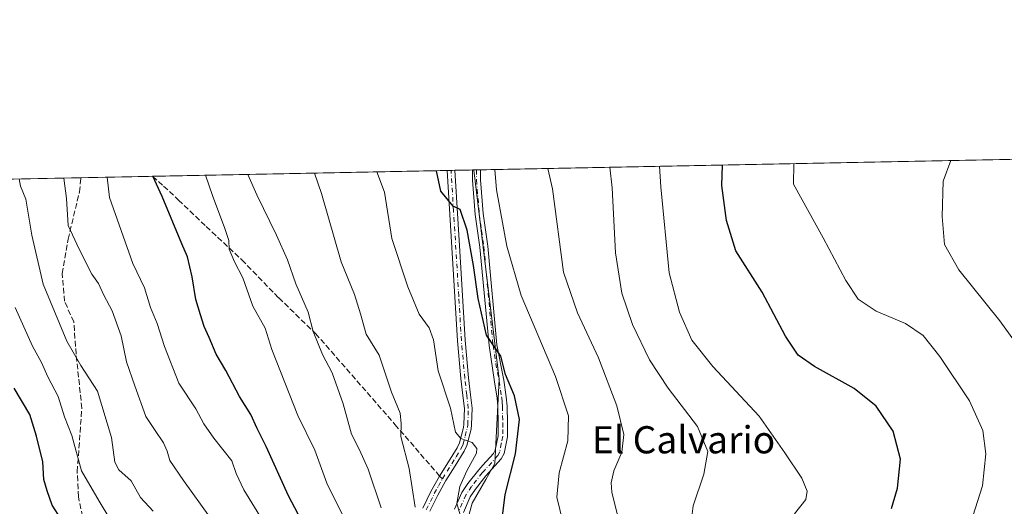
# Model space of a CAD drawing. Units: metres. Extents: x 634783 to 638248, y 4727432 to 4729813.
# Drawn here: x 635826 to 636115, y 4729670 to 4729813 of the extents above; entities that cross this region are included whole.
import ezdxf
from ezdxf.enums import TextEntityAlignment as Align

# ---------------------------------------------------------------- set-up
doc = ezdxf.new("R2010")
doc.units = ezdxf.units.M
doc.header["$MEASUREMENT"] = 0
doc.linetypes.add('DGN Style 3', pattern=[2.307223458686699, 1.648016756204785, -0.6592067024819142])
doc.linetypes.add('DGN Style 4', pattern=[2.6384748266838614, 1.318413404963828, -0.6592067024819142, 0.001648016756204785, -0.6592067024819142])
for name, color, linetype, lineweight in [('Arbolado forestal CxS', 92, 'Continuous', 0), ('Camino Cxs', 7, 'Continuous', 0), ('Camino eje', 30, 'DGN Style 4', 13), ('Comarca CxS', 21, 'Continuous', 0), ('Comunidad Autónoma CxS', 142, 'Continuous', 0), ('Cultivos herbáceos CxS', 92, 'Continuous', 0), ('Curva de nivel maestra', 30, 'Continuous', 30), ('Curva de nivel normal', 30, 'Continuous', 0), ('Municipio CxS', 4, 'Continuous', 0), ('Provincia CxS', 1, 'Continuous', 0), ('Senda', 7, 'DGN Style 3', 0), ('Senda no paivmentada conexión', 7, 'DGN Style 3', 0), ('Texto cartográfico', 7, 'Continuous', 0)]:
    doc.layers.add(name, color=color, linetype=linetype, lineweight=lineweight)
doc.styles.add('Style-Arial', font='txt')

msp = doc.modelspace()

# ---------------------------------------------------------------- linework, layer by layer
at = {"layer": 'Arbolado forestal CxS', "color": 92, "linetype": 'Continuous', "lineweight": 0, "extrusion": (0.3568787309179323, 0.007049728041140998, 0.9341241206354496), "elevation": 260807.3159643237, "flags": 128}
msp.add_lwpolyline([(4716286.233368627, -680892.1762070326), (4716286.233368627, -680914.7520220357)], dxfattribs=at)
at = {"layer": 'Arbolado forestal CxS', "color": 92, "linetype": 'Continuous', "lineweight": 0, "extrusion": (0.282644716780965, 0.005583149861244186, 0.9592084197469468), "elevation": 206682.3707376844, "flags": 128}
msp.add_lwpolyline([(4716286.673772083, -699245.0207690273), (4716286.673772083, -699335.2825772079)], dxfattribs=at)
at = {"layer": 'Arbolado forestal CxS', "color": 92, "linetype": 'Continuous', "lineweight": 0, "extrusion": (0.1421835336227271, 0.002831143393776391, 0.9898362629211152), "elevation": 104356.366942737, "flags": 128}
msp.add_lwpolyline([(4716170.966231279, -722487.7818945189), (4716170.96623128, -722488.9287761037)], dxfattribs=at)
at = {"layer": 'Arbolado forestal CxS', "color": 92, "linetype": 'Continuous', "lineweight": 0, "extrusion": (0.3144563023664444, 0.006177216372558652, 0.9492518506170584), "elevation": 229717.5200068542, "flags": 128}
msp.add_lwpolyline([(4716366.194183887, -691569.8588065428), (4716366.194183887, -691571.0549264235)], dxfattribs=at)
at = {"layer": 'Arbolado forestal CxS', "color": 92, "linetype": 'Continuous', "lineweight": 0, "extrusion": (0.3126790203770576, 0.006181661466174444, 0.9498387322475123), "elevation": 228608.5975246055, "flags": 128}
msp.add_lwpolyline([(4716274.46474597, -692563.3710886732), (4716274.46474597, -692568.8465614058)], dxfattribs=at)
at = {"layer": 'Arbolado forestal CxS', "color": 92, "linetype": 'Continuous', "lineweight": 0, "extrusion": (0.3017804708420716, 0.005930511743242589, 0.9533589966265598), "elevation": 220491.6150740768, "flags": 128}
msp.add_lwpolyline([(4716360.640732202, -694610.7392911587), (4716360.640732202, -694611.1610395432)], dxfattribs=at)
at = {"layer": 'Arbolado forestal CxS', "color": 92, "linetype": 'Continuous', "lineweight": 0, "extrusion": (0.3966101499770668, 0.00783471878901907, 0.9179537058679298), "elevation": 289773.6832802292, "flags": 128}
msp.add_lwpolyline([(4716285.971766684, -669012.6871413107), (4716285.971766684, -669080.1833396887)], dxfattribs=at)
at = {"layer": 'Arbolado forestal CxS', "color": 92, "linetype": 'Continuous', "lineweight": 0}
for points in [[(635781.7562999995, 4729765.461100001, 609.8381999999983), (635959.2221999997, 4729768.966800001, 547.1088000000018), (635959.2191000005, 4729768.900900001, 547.1119000000035), (635966.6161000002, 4729707.481899999, 550.327900000004), (635965.4027000006, 4729682.680299999, 552.8276999999945), (635962.6785000004, 4729677.928500001, 553.2066999999952), (635958.7414999995, 4729671.062700001, 553.838699999993), (635954.7071000002, 4729656.3431, 555.6858999999968), (635957.4965000004, 4729624.667300001, 557.9977999999974), (635965.0573000005, 4729551.292500001, 558.2969000000012), (635959.3680999996, 4729489.4495, 555.4505000000064), (635964.6841000002, 4729430.603499999, 556.6343999999954), (635972.0554999998, 4729398.989900001, 559.1975999999995), (635973.5232999995, 4729381.867900001, 561.1775000000052)], [(635959.2221999997, 4729768.9669, 547.1088000000018), (635959.2191000005, 4729768.900900001, 547.1119000000035), (635966.6161000002, 4729707.481899999, 550.327900000004), (635965.4027000006, 4729682.680299999, 552.8276999999945), (635962.6785000004, 4729677.928500001, 553.2066999999952), (635958.7414999995, 4729671.062700001, 553.838699999993), (635954.7071000002, 4729656.3431, 555.6858999999968)]]:
    msp.add_polyline3d(points, dxfattribs=at)
at = {"layer": 'Camino Cxs', "color": 7, "linetype": 'Continuous', "lineweight": 0, "extrusion": (0.02109865699458199, -0.9997640090037119, 0.005174260705753292), "elevation": -4715232.065618063, "flags": 128}
msp.add_lwpolyline([(735602.8883165076, 24947.62965898904), (735604.0235554533, 24947.50355730096), (735605.1589669255, 24947.12545223942)], dxfattribs=at)
at = {"layer": 'Camino Cxs', "color": 7, "linetype": 'Continuous', "lineweight": 0, "extrusion": (0.2906658233402353, 0.005738466707975413, 0.95680742531702), "elevation": 212516.7212580019, "flags": 128}
msp.add_lwpolyline([(4716294.513392491, -697539.2684578729), (4716294.513392491, -697541.7041141726)], dxfattribs=at)
at = {"layer": 'Camino Cxs', "color": 7, "linetype": 'Continuous', "lineweight": 0}
for points in [[(635944.1801000005, 4729669.520099999, 559.4839999999967), (635946.5800999999, 4729674.4001, 558.360400000005), (635949.1233000001, 4729679.001300001, 557.2740000000049), (635951.7701000003, 4729683.200099999, 556.380799999999), (635954.3000999996, 4729687.3201, 555.574099999998), (635954.9501, 4729688.7501, 555.4253000000026), (635956.1401000004, 4729693.220100001, 554.8249000000069), (635956.2901, 4729694.2401, 554.6606999999931), (635956.4301000005, 4729698.8301, 554.0933999999979), (635955.9801000003, 4729702.6501, 553.8432999999932), (635955.4101, 4729707.640100001, 553.4891000000061), (635954.4101, 4729718.690099999, 552.7822000000015), (635951.3501000004, 4729768.8101, 549.4557000000059), (635952.4851000002, 4729768.835100001, 549.3295999999973), (635953.6202999996, 4729768.8562, 548.9514000000054), (635955.1001000004, 4729745.090100001, 550.5255999999936), (635956.6700999998, 4729718.890100001, 552.5500000000029), (635957.6601, 4729707.870100001, 553.0516999999963), (635958.2301000003, 4729702.9101, 553.2676999999967), (635958.7001, 4729698.9301, 553.6098999999958), (635958.5500999996, 4729694.040100001, 554.1833000000044), (635958.3601000002, 4729692.770099999, 554.3622000000032), (635957.0900999998, 4729687.9801, 555.180600000007), (635956.3000999996, 4729686.2601, 555.3733000000066), (635953.7001, 4729682.0101, 556.0592999999935), (635950.9501, 4729677.640100001, 557.0561000000016), (635948.5800999999, 4729673.350099999, 557.7909999999974), (635946.2701000003, 4729668.640100001, 558.8717999999935)], [(635944.1801000005, 4729669.520099999, 559.4839999999967), (635946.5800999999, 4729674.4001, 558.360400000005), (635949.1233000001, 4729679.001300001, 557.2740000000049), (635951.7701000003, 4729683.200099999, 556.380799999999), (635954.3000999996, 4729687.3201, 555.574099999998), (635954.9501, 4729688.7501, 555.4253000000026), (635956.1401000004, 4729693.220100001, 554.8249000000069), (635956.2901, 4729694.2401, 554.6606999999931), (635956.4301000005, 4729698.8301, 554.0933999999979), (635955.9801000003, 4729702.6501, 553.8432999999932), (635955.4101, 4729707.640100001, 553.4891000000061), (635954.4101, 4729718.690099999, 552.7822000000015), (635951.3501000004, 4729768.810900001, 549.4557000000059)], [(635953.6202999996, 4729768.8562, 548.9514999999956), (635955.1001000004, 4729745.090100001, 550.5255999999936), (635956.6700999998, 4729718.890100001, 552.5500000000029), (635957.6601, 4729707.870100001, 553.0516999999963), (635958.2301000003, 4729702.9101, 553.2676999999967), (635958.7001, 4729698.9301, 553.6098999999958), (635958.5500999996, 4729694.040100001, 554.1833000000044), (635958.3601000002, 4729692.770099999, 554.3622000000032), (635957.0900999998, 4729687.9801, 555.180600000007), (635956.3000999996, 4729686.2601, 555.3733000000066), (635953.7001, 4729682.0101, 556.0592999999935), (635950.9501, 4729677.640100001, 557.0561000000016), (635948.5800999999, 4729673.350099999, 557.7909999999974), (635946.2701000003, 4729668.640100001, 558.8717999999935)], [(635953.5201000003, 4729669.2301, 555.6183000000019), (635955.7001, 4729674.1801, 555.0443999999989), (635957.4301000005, 4729676.770099999, 554.3867000000029), (635960.6101000002, 4729680.8301, 554.0292000000045), (635961.8800999997, 4729682.2301, 553.7360000000045), (635964.9901000002, 4729685.620100001, 553.0675000000047), (635965.4901000002, 4729686.5701, 552.9542999999976), (635966.3000999996, 4729690.800100001, 552.5375000000058), (635966.3101000005, 4729694.530099999, 552.1799000000028), (635966.2100999998, 4729699.4101, 551.6315000000031), (635966.0100999996, 4729701.920100001, 551.4229999999952), (635965.2801000001, 4729706.6801, 551.050700000007), (635963.6700999998, 4729717.3301, 550.532600000006), (635960.9700999996, 4729746.2401, 548.5893999999971), (635959.6201, 4729755.870100001, 548.5194999999949), (635958.8300999999, 4729765.9801, 547.5950000000012), (635958.8201000001, 4729768.959000001, 547.2422999999981), (635961.1501000002, 4729769.004899999, 546.5341999999946), (635961.1601, 4729766.0701, 546.8326999999991), (635961.9401000004, 4729756.120100001, 547.4799000000058), (635963.2801000001, 4729746.520099999, 547.5890999999974), (635965.9901000002, 4729717.540100001, 549.9290999999939), (635967.9901000002, 4729707.1501, 550.0402999999933), (635968.7401000002, 4729702.2401, 550.4808000000048), (635968.9600999998, 4729699.550100001, 550.7458999999944), (635969.0601000005, 4729694.550100001, 551.2489999999962), (635969.0401, 4729690.530099999, 551.5271999999968), (635968.1101000002, 4729685.6501, 552.0856000000058), (635967.2500999998, 4729684.020099999, 552.4876999999979), (635962.7100999998, 4729679.0601, 553.3086999999941), (635959.6601, 4729675.1601, 553.5522000000057), (635958.1201, 4729672.860099999, 553.9214000000065), (635956.1101000002, 4729668.290100001, 554.6401999999945)], [(635953.5201000003, 4729669.2301, 555.6183000000019), (635955.7001, 4729674.1801, 555.0443999999989), (635957.4301000005, 4729676.770099999, 554.3867000000029), (635960.6101000002, 4729680.8301, 554.0292000000045), (635961.8800999997, 4729682.2301, 553.7360000000045), (635964.9901000002, 4729685.620100001, 553.0675000000047), (635965.4901000002, 4729686.5701, 552.9542999999976), (635966.3000999996, 4729690.800100001, 552.5375000000058), (635966.3101000005, 4729694.530099999, 552.1799000000028), (635966.2100999998, 4729699.4101, 551.6315000000031), (635966.0100999996, 4729701.920100001, 551.4229999999952), (635965.2801000001, 4729706.6801, 551.050700000007), (635963.6700999998, 4729717.3301, 550.532600000006), (635960.9700999996, 4729746.2401, 548.5893999999971), (635959.6201, 4729755.870100001, 548.5194999999949), (635958.8300999999, 4729765.9801, 547.5950000000012), (635958.8201000001, 4729768.958900001, 547.2422999999981)], [(635961.1501000002, 4729769.004899999, 546.5341999999946), (635961.1601, 4729766.0701, 546.8326999999991), (635961.9401000004, 4729756.120100001, 547.4799000000058), (635963.2801000001, 4729746.520099999, 547.5890999999974), (635965.9901000002, 4729717.540100001, 549.9290999999939), (635967.9901000002, 4729707.1501, 550.0402999999933), (635968.7401000002, 4729702.2401, 550.4808000000048), (635968.9600999998, 4729699.550100001, 550.7458999999944), (635969.0601000005, 4729694.550100001, 551.2489999999962), (635969.0401, 4729690.530099999, 551.5271999999968), (635968.1101000002, 4729685.6501, 552.0856000000058), (635967.2500999998, 4729684.020099999, 552.4876999999979), (635962.7100999998, 4729679.0601, 553.3086999999941), (635959.6601, 4729675.1601, 553.5522000000057), (635958.1201, 4729672.860099999, 553.9214000000065), (635956.1101000002, 4729668.290100001, 554.6401999999945)]]:
    msp.add_polyline3d(points, dxfattribs=at)
at = {"layer": 'Camino eje', "color": 30, "linetype": 'DGN Style 4', "lineweight": 13}
for points in [[(635949.9700999996, 4729678.215100001, 557.1833000000044), (635951.3601000002, 4729680.420100001, 556.7204999999958), (635952.7351000002, 4729682.6051, 556.2311000000045), (635954.0000999998, 4729684.665100001, 555.8142999999982), (635955.3000999996, 4729686.790100001, 555.4832000000024), (635955.6250999998, 4729687.505100001, 555.4070999999967), (635956.0201000003, 4729688.3651, 555.289499999999), (635956.6551000001, 4729690.7601, 554.948000000004), (635957.2874999996, 4729693.2501, 554.4983000000066), (635957.4200999998, 4729694.140100001, 554.3525999999983), (635957.5651000004, 4729698.880100001, 553.7624999999971), (635957.1051000003, 4729702.780099999, 553.4860000000045), (635956.5351, 4729707.755100001, 553.2740000000049), (635956.0351, 4729713.280099999, 553.0099999999948), (635955.5401, 4729718.790100001, 552.6664000000019), (635954.7550999997, 4729731.890100001, 551.3858000000037), (635953.2251000004, 4729756.950099999, 550.0166999999929), (635952.4852, 4729768.833699999, 549.3295999999973)], [(635959.9851000002, 4729768.981899999, 546.8882000000012), (635959.9951, 4729766.0251, 547.2133000000031), (635960.7801000001, 4729755.995100001, 547.9991000000009), (635961.4550999999, 4729751.1801, 548.0439999999944), (635962.1250999998, 4729746.380100001, 548.122000000003), (635964.8300999999, 4729717.4351, 550.2323999999935), (635965.6350999996, 4729712.110099999, 550.4072000000015), (635966.6350999996, 4729706.915100001, 550.5081999999966), (635967.3750999998, 4729702.0801, 550.8442000000068), (635967.4851000002, 4729700.735099999, 550.9682999999932), (635967.5850999998, 4729699.4801, 551.0991000000067), (635967.6851000005, 4729694.540100001, 551.6949000000022), (635967.6801000005, 4729692.675100001, 551.9320000000008), (635967.6700999998, 4729690.665100001, 552.0890999999974), (635967.2651000004, 4729688.550100001, 552.3898999999947), (635966.8000999996, 4729686.110099999, 552.5975000000036), (635966.2451, 4729685.057499999, 552.736699999994), (635964.4501, 4729682.995100001, 553.1263000000035), (635962.2950999998, 4729680.645099999, 553.5117000000029), (635961.6601, 4729679.9451, 553.6512999999978), (635958.5450999998, 4729675.965100001, 554.0111000000034), (635956.9101, 4729673.520099999, 554.488200000007), (635954.8151000004, 4729668.7601, 555.1206999999995)], [(635945.2251000004, 4729669.0801, 559.178700000004), (635946.4250999996, 4729671.520099999, 558.6738999999943), (635947.5800999999, 4729673.8751, 558.0973999999987), (635948.7651000004, 4729676.020099999, 557.5552000000025), (635949.9700999996, 4729678.215100001, 557.1833000000044)]]:
    msp.add_polyline3d(points, dxfattribs=at)
at = {"layer": 'Comarca CxS', "color": 21, "linetype": 'Continuous', "lineweight": 0, "flags": 128}
msp.add_lwpolyline([(637767.7188044224, 4727490.503751227), (636228.6759492864, 4727460.115862723), (634828.0000010186, 4727432.459982706), (634818.684138346, 4727910.607434352), (634806.1917381778, 4728551.794355544), (634804.5314666104, 4728637.009718552), (634782.9300010185, 4729745.729982683), (635064.6205943696, 4729751.29458578), (636161.3956010945, 4729772.960644677), (636273.292580081, 4729775.171065977), (636423.4381979648, 4729778.137117255), (638195.3500010447, 4729813.139982684)], dxfattribs=at)
at = {"layer": 'Comunidad Autónoma CxS', "color": 142, "linetype": 'Continuous', "lineweight": 0, "flags": 128}
msp.add_lwpolyline([(636228.6759492864, 4727460.115862723), (634828.0000010186, 4727432.459982706), (634818.684138346, 4727910.607434352), (634806.1917381778, 4728551.794355544), (634804.5314666104, 4728637.009718552), (634782.9300010185, 4729745.729982683), (635064.6205943696, 4729751.29458578), (636161.3956010945, 4729772.960644677), (636273.292580081, 4729775.171065977), (636423.4381979648, 4729778.137117255), (638195.3500010447, 4729813.139982684), (638203.9171511261, 4729384.452616437), (638223.5814445358, 4728400.480809004), (638238.3407999995, 4727661.9468), (638239.7490706301, 4727591.477000001), (638241.580001045, 4727499.859982706), (638060.2890217113, 4727496.280452708), (637914.9649925692, 4727493.411078162), (637813.207301682, 4727491.401914781), (637767.7188044224, 4727490.503751227)], close=True, dxfattribs=at)
at = {"layer": 'Cultivos herbáceos CxS', "color": 92, "linetype": 'Continuous', "lineweight": 0, "extrusion": (0.1897538717863722, 0.003748419352468776, 0.9818245349829262), "elevation": 138941.8124689404, "flags": 128}
msp.add_lwpolyline([(4716286.04019828, -715893.0664470706), (4716286.04019828, -716065.8708410887)], dxfattribs=at)
at = {"layer": 'Cultivos herbáceos CxS', "color": 92, "linetype": 'Continuous', "lineweight": 0, "extrusion": (0.302213965527644, 0.005980904871054204, 0.9532213530009594), "elevation": 221005.5725631086, "flags": 128}
msp.add_lwpolyline([(4716259.658197374, -695133.2851781764), (4716259.658197374, -695134.0857785827)], dxfattribs=at)
at = {"layer": 'Cultivos herbáceos CxS', "color": 92, "linetype": 'Continuous', "lineweight": 0, "extrusion": (0.3024359749080898, 0.005970838989601774, 0.9531510007145528), "elevation": 221099.1138781831, "flags": 128}
msp.add_lwpolyline([(4716294.512914551, -694867.8098383495), (4716294.512914552, -694869.0323382636)], dxfattribs=at)
at = {"layer": 'Cultivos herbáceos CxS', "color": 92, "linetype": 'Continuous', "lineweight": 0}
for points in [[(636126.0217000004, 4729626.8639, 508.3368000000046), (636079.8076999999, 4729630.553500001, 517.5381999999954), (636030.5849000001, 4729640.403100001, 531.4986000000063), (635988.7459000006, 4729645.328700001, 544.7939999999944), (635954.7071000002, 4729656.3431, 555.6858999999968), (635958.7414999995, 4729671.062700001, 553.838699999993), (635962.6785000004, 4729677.928500001, 553.2066999999952), (635965.4027000006, 4729682.680299999, 552.8276999999945), (635966.6161000002, 4729707.481899999, 550.327900000004), (635959.2191000005, 4729768.900900001, 547.1119000000035), (635959.2221999997, 4729768.966800001, 547.1088000000018), (636153.5154999997, 4729772.805000001, 514.3675999999978)], [(635959.2221999997, 4729768.9669, 547.1088000000018), (635959.2191000005, 4729768.900900001, 547.1119000000035), (635966.6161000002, 4729707.481899999, 550.327900000004), (635965.4027000006, 4729682.680299999, 552.8276999999945), (635962.6785000004, 4729677.928500001, 553.2066999999952), (635958.7414999995, 4729671.062700001, 553.838699999993), (635954.7071000002, 4729656.3431, 555.6858999999968)]]:
    msp.add_polyline3d(points, dxfattribs=at)
at = {"layer": 'Curva de nivel maestra', "color": 30, "linetype": 'Continuous', "lineweight": 30, "flags": 128}
for points, elevation in [([(636081.9699999997, 4729669.4301), (636083.7000000002, 4729675.470100001), (636084.6100000005, 4729683.9801), (636082.4500000002, 4729692.200099999), (636077.4600000001, 4729699.5701), (636070.9199999999, 4729704.700099999), (636059.2999999998, 4729711.1601), (636054.5199999996, 4729714.540100001), (636050.7999999998, 4729720.0801), (636043.9400000004, 4729733.0101), (636036.2100000001, 4729745.2301), (636033.4800000006, 4729754.130100001), (636032.1100000005, 4729764.390100001), (636032.2880999995, 4729770.4102)], 525), ([(635911.4199999999, 4729660.550100001), (635904.7300000006, 4729673.220100001), (635898.1600000003, 4729687.630100001), (635895.5499999998, 4729692.960100001), (635893.6900000004, 4729697.100099999), (635890.2800000003, 4729702.360099999), (635886.2800000003, 4729710.030099999), (635883.4400000004, 4729714.800100001), (635881.4600000001, 4729719.670100001), (635879.9000000004, 4729722.9301), (635878.9000000004, 4729726.340100001), (635877.4900000002, 4729730.9001), (635876.4600000001, 4729737.540100001), (635875, 4729743.4101), (635873.3799999999, 4729747.280099999), (635867.5700000003, 4729761.140100001), (635864.8811999997, 4729767.1032)], 575.0000000000001), ([(635967.4800000006, 4729666.460100001), (635968.3799999999, 4729673.550100001), (635971.4199999999, 4729685.540100001), (635972.6100000005, 4729695.590100001), (635971.0999999996, 4729702.530099999), (635968.4600000001, 4729708.880100001), (635967.1399999997, 4729714.220100001), (635962.9000000004, 4729720.370100001), (635960.4500000002, 4729731.1801), (635959.0999999996, 4729740.890100001), (635957.2100000001, 4729751.290100001), (635955.1299999999, 4729757.3201), (635953.1299999999, 4729758.300100001), (635949.4699999997, 4729762.7501), (635948.1863000002, 4729768.7488)], 550), ([(635837.8899999997, 4729666.3201), (635835.3099999997, 4729670.470100001), (635833.8499999996, 4729674.620100001), (635832.7999999998, 4729677.9301), (635832.5599999997, 4729683.1601), (635830.7000000002, 4729690.7301), (635828.75, 4729697.0801), (635824.1299999999, 4729704.850099999)], 600)]:
    msp.add_lwpolyline(points, dxfattribs=dict(at, elevation=elevation))
at = {"layer": 'Curva de nivel normal', "color": 30, "linetype": 'Continuous', "lineweight": 0, "flags": 128}
for points, elevation in [([(636053.4400000004, 4729667.9001), (636056.7999999998, 4729672.050100001), (636057.1299999999, 4729674.5801), (636055.6100000005, 4729678.390100001), (636050.5899999999, 4729685.840100001), (636043.0099999999, 4729696.5701), (636029.4699999997, 4729711.170100001), (636023.2599999999, 4729718.890100001), (636019.5800000001, 4729727.120100001), (636016.6399999997, 4729738.7601), (636014.1900000004, 4729764.030099999), (636013.7034999998, 4729770.043199999)], 530), ([(636053.1936999997, 4729770.8233), (636053.1200000001, 4729764.800100001), (636061.8399999999, 4729749.0001), (636068.4900000002, 4729736.520099999), (636072.1299999999, 4729731.030099999), (636077.4100000003, 4729727.4301), (636086.0199999996, 4729723.790100001), (636091.2199999997, 4729720.290100001), (636096.1399999997, 4729714.130100001), (636104.8799999999, 4729701.050100001), (636108.75, 4729692.420100001), (636109.6600000003, 4729685.5101), (636108.6699999999, 4729676.0801), (636105.8700000001, 4729667.190099999)], 520), ([(636119.3600000005, 4729716.880100001), (636113.7999999998, 4729724.6501), (636101.7400000002, 4729739.640100001), (636097.54, 4729747.0601), (636096.8399999999, 4729755.3301), (636097.0899999999, 4729765.670100001), (636099.4115000004, 4729771.736300001)], 515), ([(635920.4900000002, 4729667.7501), (635916.0199999996, 4729676.9101), (635912.4400000004, 4729686.5601), (635907.5099999999, 4729696.780099999), (635899.8200000003, 4729716.170100001), (635897.8399999999, 4729722.4901), (635894.2400000002, 4729728.9001), (635891.2999999998, 4729737.2501), (635888.8600000005, 4729741.940099999), (635887.2699999996, 4729745.6801), (635887.1600000003, 4729748.2301), (635885.9900000002, 4729751.7301), (635882.4100000003, 4729761.4301), (635880.3608999997, 4729767.409)], 570), ([(635932, 4729669.640100001), (635928.0999999996, 4729680.9801), (635925.5800000001, 4729686.6601), (635923.2100000001, 4729691.300100001), (635920.8300000001, 4729700.2401), (635917.5599999997, 4729709.3101), (635914.7199999997, 4729714.7601), (635911.9800000006, 4729721.5001), (635910.54, 4729727.210100001), (635906.8700000001, 4729735.540100001), (635904.4199999999, 4729742.5001), (635901.2100000001, 4729749.8201), (635895.3899999997, 4729761.690099999), (635892.7433000002, 4729767.6536)], 565), ([(635941.9699999997, 4729669.8201), (635940.2100000001, 4729681.220100001), (635937.7100000001, 4729690.630100001), (635937.8799999999, 4729694.3201), (635937.54, 4729697.470100001), (635934.9900000002, 4729703.690099999), (635931.4000000004, 4729714.540100001), (635927.5099999999, 4729720.690099999), (635925.9199999999, 4729726.720100001), (635924.1200000001, 4729732.390100001), (635920.2000000002, 4729741.920100001), (635914.4199999999, 4729762.0601), (635912.3344000002, 4729768.0406)], 560), ([(635955.2199999997, 4729667.5601), (635954.1600000003, 4729670.890100001), (635955.1100000005, 4729675.880100001), (635957.1299999999, 4729680.540100001), (635959.9400000004, 4729685.720100001), (635960.0300000003, 4729687.0601), (635958.7199999997, 4729688.870100001), (635955.4000000004, 4729690.0001), (635953.7999999998, 4729691.890100001), (635952.3499999996, 4729698.9801), (635948.6799999997, 4729709.920100001), (635947.3300000001, 4729719.040100001), (635946.1100000005, 4729722.5801), (635943.1500000004, 4729726.5601), (635939.8200000003, 4729734.630100001), (635935.0700000003, 4729748.780099999), (635932.9500000002, 4729762.4301), (635930.6380000003, 4729768.4022)], 555.0000000000001), ([(635986.0800000001, 4729662.3301), (635983.5999999996, 4729672.8201), (635984.2199999997, 4729679.940099999), (635986.7699999996, 4729689.360099999), (635987.0099999999, 4729696.720100001), (635983.1799999997, 4729708.2501), (635973.0899999999, 4729732.030099999), (635968.8499999996, 4729746.5701), (635965.8499999996, 4729763.0801), (635965.369, 4729769.088300001)], 545), ([(636002.9199999999, 4729661.550100001), (635999.79, 4729674.220100001), (635999.5, 4729676.970100001), (636000.3099999997, 4729680.540100001), (636002.6799999997, 4729685.970100001), (636003.2699999996, 4729691.2401), (636001.1799999997, 4729699.640100001), (635995.79, 4729713.7301), (635989.6299999999, 4729726.970100001), (635985.5599999997, 4729738.9001), (635982.29, 4729763.4001), (635980.9829000002, 4729769.396700001)], 540), ([(636022.1799999997, 4729658.4301), (636023.6600000003, 4729670.190099999), (636026.7699999996, 4729679.540100001), (636027.9600000001, 4729686.210100001), (636024.8799999999, 4729693.540100001), (636016.3200000003, 4729704.840100001), (636010.79, 4729713.120100001), (636005.7699999996, 4729723.5801), (636002.7000000002, 4729732.770099999), (636000.79, 4729744.630100001), (635999.8099999997, 4729763.7501), (635999.1803000001, 4729769.756300001)], 535), ([(635864.9400000004, 4729668.700099999), (635861.2599999999, 4729672.670100001), (635858.5, 4729677.5801), (635854.8499999996, 4729680.840100001), (635853.7000000002, 4729683.100099999), (635852.7100000001, 4729690.360099999), (635848.5800000001, 4729703.920100001), (635843.6699999999, 4729711.5101), (635839.6100000005, 4729718.620100001), (635832.6100000005, 4729735.360099999), (635829.2800000003, 4729749.7501), (635827.5599999997, 4729760.350099999), (635825.9699999997, 4729764.220100001), (635825.5747999996, 4729766.3267)], 590), ([(635881.5700000003, 4729666.860099999), (635873.9199999999, 4729677.670100001), (635869.8799999999, 4729683.5801), (635869.1100000005, 4729686.3201), (635867.9500000002, 4729688.7301), (635865.3300000001, 4729692.630100001), (635862.8499999996, 4729696.5101), (635859.5999999996, 4729705.5001), (635857.0999999996, 4729712.590100001), (635855.5700000003, 4729720.210100001), (635852.8700000001, 4729727.540100001), (635850.4199999999, 4729732.200099999), (635848.9400000004, 4729735.630100001), (635846.9000000004, 4729738.360099999), (635843.2199999997, 4729745.6601), (635839.9800000006, 4729752.6601), (635839.4900000002, 4729760.5801), (635838.6832999998, 4729766.585700001)], 585), ([(635897.04, 4729666.0601), (635891.6299999999, 4729674.950099999), (635889.3399999999, 4729679.7601), (635888.04, 4729683.450099999), (635882.79, 4729690.120100001), (635879.7999999998, 4729694.340100001), (635877.5099999999, 4729698.7301), (635872.5099999999, 4729706.300100001), (635868.2699999996, 4729717.0601), (635866.1799999997, 4729723.880100001), (635864.1900000004, 4729728.530099999), (635862.4199999999, 4729734.360099999), (635858.9699999997, 4729741.420100001), (635852.1699999999, 4729760.8301), (635851.3981, 4729766.8369)], 579.9999999999999), ([(635852.25, 4729666.440099999), (635849.0700000003, 4729671.620100001), (635843.9199999999, 4729680.4801), (635841.0800000001, 4729690.9101), (635838.9400000004, 4729696.380100001), (635837.0099999999, 4729702.4101), (635833.9699999997, 4729708.170100001), (635832.1299999999, 4729712.380100001), (635829.4600000001, 4729717.200099999), (635824.4400000004, 4729728.530099999)], 595)]:
    msp.add_lwpolyline(points, dxfattribs=dict(at, elevation=elevation))
at = {"layer": 'Municipio CxS', "color": 4, "linetype": 'Continuous', "lineweight": 0, "flags": 128}
msp.add_lwpolyline([(635064.6205943696, 4729751.29458578), (636161.3956010945, 4729772.960644677)], dxfattribs=at)
at = {"layer": 'Provincia CxS', "color": 1, "linetype": 'Continuous', "lineweight": 0, "flags": 128}
msp.add_lwpolyline([(636228.6759492864, 4727460.115862723), (634828.0000010186, 4727432.459982706), (634818.684138346, 4727910.607434352), (634806.1917381778, 4728551.794355544), (634804.5314666104, 4728637.009718552), (634782.9300010185, 4729745.729982683), (635064.6205943696, 4729751.29458578), (636161.3956010945, 4729772.960644677), (636273.292580081, 4729775.171065977), (636423.4381979648, 4729778.137117255), (638195.3500010447, 4729813.139982684), (638203.9171511261, 4729384.452616437), (638223.5814445358, 4728400.480809004), (638238.3407999995, 4727661.9468), (638239.7490706301, 4727591.477000001), (638241.580001045, 4727499.859982706), (638060.2890217113, 4727496.280452708), (637914.9649925692, 4727493.411078162), (637813.207301682, 4727491.401914781), (637767.7188044224, 4727490.503751227)], close=True, dxfattribs=at)
at = {"layer": 'Senda', "color": 7, "linetype": 'DGN Style 3', "lineweight": 0}
for points in [[(635864.7872000001, 4729767.101299999, 575.2296999999963), (635868.0186999999, 4729764.1929, 574.5255999999936), (635872.4167, 4729760.133300001, 573.5467000000062), (635880.5361000003, 4729752.352299999, 571.6521000000066), (635891.0235000001, 4729742.541300001, 569.8374999999943), (635901.8492999999, 4729731.3773, 567.3107000000019), (635912.6750999996, 4729720.889699999, 565.0412000000069), (635936.0182999996, 4729694.163699999, 560.6438999999956), (635949.1233000001, 4729679.001300001, 557.2740000000049)], [(635825.7304999996, 4729550.045100001, 611.6949000000022), (635826.0686999997, 4729556.8113, 611.4253999999928), (635826.4071000004, 4729563.9157, 611.6217000000033), (635830.4666999998, 4729571.020099999, 610.1638999999996), (635831.8198999995, 4729579.816099999, 608.5513999999966), (635837.9095000002, 4729595.039899999, 606.673299999995), (635838.2477000002, 4729604.174100001, 605.2715000000027), (635840.6158999996, 4729613.646700001, 604.3123999999953), (635843.9989, 4729626.164100001, 602.744000000006), (635845.0138999998, 4729632.253500001, 602.0671000000002), (635847.3821, 4729640.3729, 601.2207999999955), (635847.7203000003, 4729648.830499999, 600.2131999999983), (635845.6904999996, 4729660.332900001, 598.4486000000034), (635842.9841, 4729672.850299999, 596.5388999999996), (635842.6457000002, 4729680.293099999, 595.7700000000041), (635843.9989, 4729698.899900001, 592.6208999999944), (635842.3075000001, 4729714.8003, 590.120299999995), (635841.6309000002, 4729724.2729, 588.5120000000024), (635838.9243000001, 4729730.362299999, 588.2786000000051), (635838.2477000002, 4729738.481699999, 587.158500000005), (635839.9392999997, 4729748.630899999, 585.8083999999944), (635843.3223000001, 4729762.501499999, 583.1533000000054), (635843.7026000004, 4729766.684800001, 582.8987000000052)]]:
    msp.add_polyline3d(points, dxfattribs=at)
at = {"layer": 'Senda no paivmentada conexión', "color": 7, "linetype": 'DGN Style 3', "lineweight": 0, "extrusion": (0.05734747301961535, -0.05324348526037761, 0.9969334975892788), "elevation": -214798.9538838037, "flags": 128}
msp.add_lwpolyline([(3898809.738234104, 2743617.882974934), (3898809.738234104, 2743616.723920505)], dxfattribs=at)

# ---------------------------------------------------------------- texts
at = {"layer": 'Texto cartográfico', "color": 7, "linetype": 'Continuous', "lineweight": 0, "style": 'Style-Arial'}
msp.add_text('El Calvario', height=8, dxfattribs=at).set_placement((636020.8264939026, 4729689.65015), align=Align.MIDDLE_CENTER)

doc.saveas('drawing.dxf')
